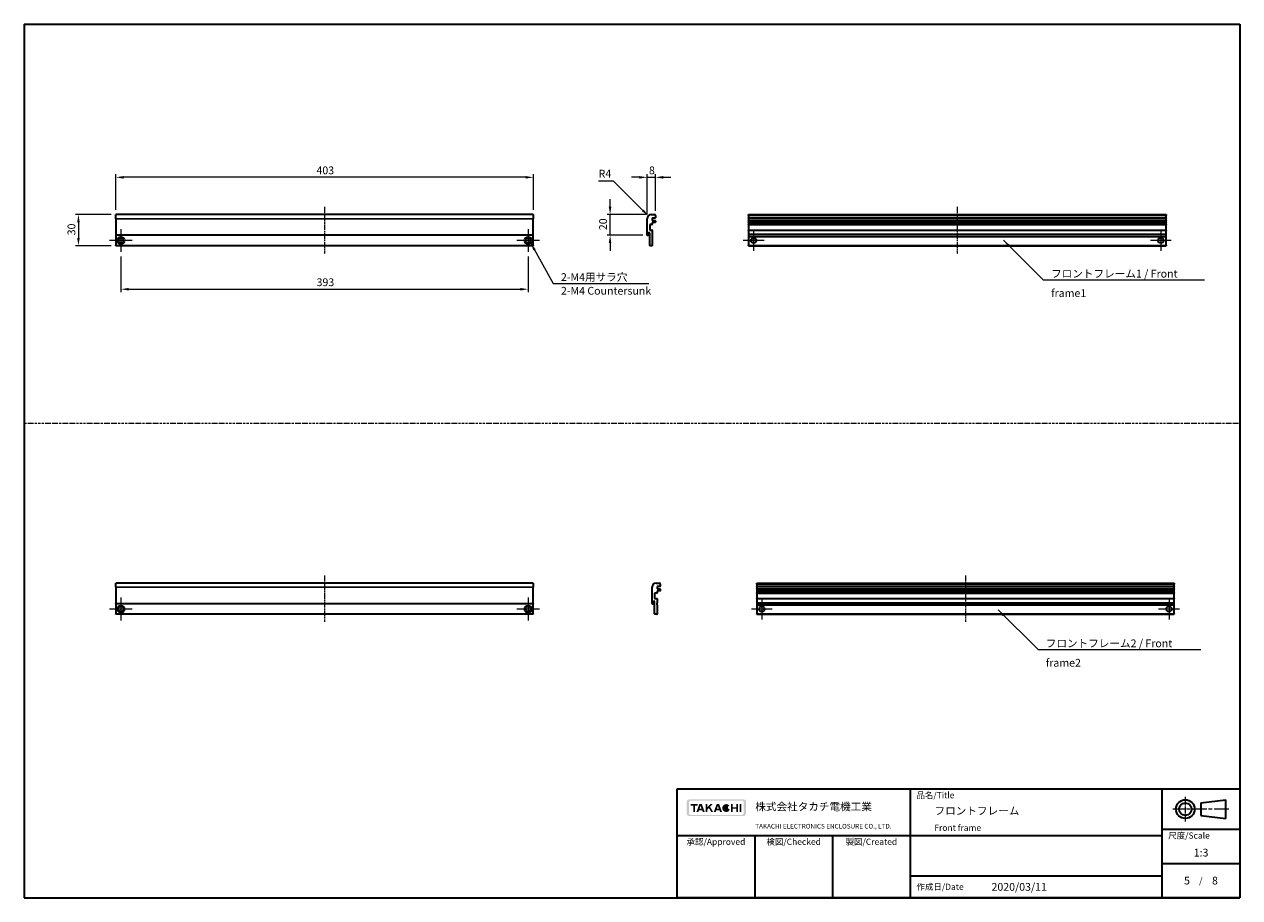
# Model space of a CAD drawing. Units: millimetres. Extents: x 14 to 12400, y 8 to 1694.
# Drawn here: x 6896 to 8069, y 8 to 851 of the extents above; entities that cross this region are included whole.
import ezdxf
from ezdxf.enums import TextEntityAlignment as Align

# ---------------------------------------------------------------- set-up
doc = ezdxf.new("R2010")
doc.units = ezdxf.units.MM
doc.linetypes.add('CHAIN', pattern=[0.3543, 0.2362, -0.0295, 0.0591, -0.0295])
doc.linetypes.add('DASH_DOT', pattern=[0.37, 0.24, -0.06, 0.01, -0.06])
for name, color, linetype, lineweight in [('Border (ISO)', 7, 'Continuous', 35), ('Dimension (ISO)', 7, 'Continuous', 18), ('Dimension (ISO) @ 1', 7, 'Continuous', 18), ('Sketch Geometry (ISO)', 7, 'Continuous', 18), ('Symbol (ISO)', 7, 'Continuous', 18), ('Symbol (ISO) @ 1', 7, 'Continuous', 18), ('Title (ISO)', 7, 'Continuous', 35), ('Visible (ISO)', 7, 'Continuous', 35), ('Visible Narrow (ISO)', 7, 'Continuous', 25)]:
    doc.layers.add(name, color=color, linetype=linetype, lineweight=lineweight)
for name, color, linetype, lineweight, true_color in [('Center Mark (ISO)', 7, 'Continuous', 18, 0x80ffff), ('Centerline (ISO)', 7, 'Continuous', 18, 0x80ffff), ('Hatch (ISO)', 1, 'Continuous', 18, 0xff0000)]:
    doc.layers.add(name, color=color, linetype=linetype, lineweight=lineweight, true_color=true_color)
doc.styles.add('Note Text (TK)', font='MS PGothic.ttf')
doc.styles.add('文字スタイル67', font='arial.ttf')
doc.dimstyles.new('Default - Method 1b (TK)', dxfattribs={"dimscale": 6, "dimtxt": 2.5, "dimasz": 2.5, "dimexe": 1, "dimexo": 1.5, "dimgap": 1, "dimtad": 1, "dimtoh": 1, "dimrnd": 1e-08, "dimdsep": 46, "dimtxsty": 'Note Text (TK)', "dimcen": 0.09, "dimdle": 5, "dimclrd": 100, "dimclre": 100, "dimclrt": 7, "dimadec": 1, "dimazin": 1, "dimtfac": 1, "dimtmove": 0, "dimatfit": 3, "dimfxl": 0, "dimtolj": 1, "dimlwd": -1, "dimlwe": -1, "dimarcsym": 0})
doc.dimstyles.new('Default - Method 1b (TK)$7', dxfattribs={"dimscale": 6, "dimtxt": 2.5, "dimasz": 2.5, "dimexe": 1, "dimexo": 1.5, "dimgap": 1, "dimtad": 1, "dimtoh": 1, "dimrnd": 1e-08, "dimdsep": 46, "dimtxsty": 'Note Text (TK)', "dimcen": 0.09, "dimdle": 5, "dimclrd": 256, "dimclre": 100, "dimclrt": 7, "dimadec": 1, "dimazin": 1, "dimtfac": 1, "dimtmove": 0, "dimatfit": 3, "dimfxl": 0, "dimtolj": 1, "dimlwd": -1, "dimlwe": -1, "dimarcsym": 0})

# ---------------------------------------------------------------- blocks, each defined once
blk = doc.blocks.new('図面枠 tk図枠')
at = {"layer": 'Border (ISO)'}
for p, q in [((14.5, 289), (405.5, 289)), ((14.5, 289), (14.5, 8)), ((405.5, 289), (405.5, 8)), ((14.5, 8), (405.5, 8))]:
    blk.add_line(p, q, dxfattribs=at)
blk = doc.blocks.new('表題欄 tk表題欄')
at = {"layer": 'Hatch (ISO)'}
h = blk.add_hatch(color=256, dxfattribs=at)
edge = h.paths.add_edge_path(flags=0)
edge.add_arc((95.58, 236.3), 0.596, 270, 360)
edge.add_line((96.17, 236.3), (96.17, 239.71))
edge.add_arc((95.58, 239.71), 0.596, 0, 90)
edge.add_line((95.58, 240.31), (79.14, 240.31))
edge.add_arc((79.14, 239.71), 0.596, 90, 180)
edge.add_line((78.54, 239.71), (78.54, 236.3))
edge.add_arc((79.14, 236.3), 0.596, 180, 270)
edge.add_line((79.14, 235.7), (95.58, 235.7))
edge = h.paths.add_edge_path()
edge.add_line((77.84, 239.96), (77.84, 236.05))
edge.add_arc((78.54, 236.05), 0.702, 180, 270)
edge.add_line((78.54, 235.35), (96.17, 235.35))
edge.add_arc((96.17, 236.05), 0.702, 270, 360)
edge.add_line((96.87, 236.05), (96.87, 239.96))
edge.add_arc((96.17, 239.96), 0.702, 0, 90)
edge.add_line((96.17, 240.66), (78.54, 240.66))
edge.add_arc((78.54, 239.96), 0.702, 90, 180)
for points in [[(79.07, 239.15), (79.07, 238.66), (79.92, 238.66), (79.92, 236.66), (80.51, 236.66), (80.51, 238.66), (81.36, 238.66), (81.36, 239.15)], [(85.68, 236.66), (84.94, 237.89), (84.42, 237.32), (84.42, 236.66), (83.9, 236.66), (83.9, 239.15), (84.42, 239.15), (84.42, 238.1), (85.39, 239.15), (86.11, 239.15), (85.32, 238.3), (86.3, 236.66)], [(92.09, 239.15), (92.09, 236.66), (92.61, 236.66), (92.61, 237.66), (93.77, 237.66), (93.77, 236.66), (94.29, 236.66), (94.29, 239.15), (93.77, 239.15), (93.77, 238.15), (92.61, 238.15), (92.61, 239.15)], [(94.84, 239.15), (94.84, 236.66), (95.36, 236.66), (95.36, 239.15)]]:
    blk.add_hatch(color=256, dxfattribs=at).paths.add_polyline_path(points)
h = blk.add_hatch(color=256, dxfattribs=at)
h.paths.add_polyline_path([(82.59, 237.71), (81.95, 237.71), (82.27, 238.58)], flags=0)
h.paths.add_polyline_path([(82.78, 237.2), (81.76, 237.2), (81.57, 236.66), (80.95, 236.66), (81.86, 239.15), (82.68, 239.15), (83.59, 236.66), (82.98, 236.66)])
h = blk.add_hatch(color=256, dxfattribs=at)
h.paths.add_polyline_path([(87.53, 237.71), (88.16, 237.71), (87.85, 238.58)], flags=0)
h.paths.add_polyline_path([(87.14, 236.66), (87.34, 237.2), (88.35, 237.2), (88.55, 236.66), (89.17, 236.66), (88.25, 239.15), (87.44, 239.15), (86.52, 236.66)])
h = blk.add_hatch(color=256, dxfattribs=at)
edge = h.paths.add_edge_path()
edge.add_arc((90.52, 237.9), 1.27, 38.5505, 336.582)
edge.add_line((91.69, 237.4), (91.17, 237.62))
edge.add_ellipse((90.52, 237.9), major_axis=(0, -0.8), ratio=0.867347, start_angle=124.651, end_angle=429.4109, ccw=False)
edge.add_line((91.09, 238.36), (91.52, 238.7))
at = {"layer": 'Title (ISO)'}
for p, q in [((74.71, 244.05), (255.71, 244.05)), ((74.71, 209.05), (74.71, 244.05)), ((149.71, 244.05), (149.71, 209.05)), ((230.71, 244.05), (230.71, 209.05)), ((255.71, 244.05), (255.71, 209.05)), ((243.21, 239.55), (251.21, 240.55)), ((243.21, 239.55), (243.21, 235.55)), ((251.21, 234.55), (251.21, 240.55)), ((243.21, 235.55), (251.21, 234.55)), ((230.71, 231.05), (255.71, 231.05)), ((74.71, 229.05), (230.71, 229.05)), ((99.71, 229.05), (99.71, 209.05)), ((124.71, 229.05), (124.71, 209.05)), ((230.71, 220.05), (255.71, 220.05)), ((149.71, 216.05), (230.71, 216.05)), ((255.71, 209.05), (74.71, 209.05))]:
    blk.add_line(p, q, dxfattribs=at)
at = {"layer": 'Title (ISO)', "color": 4, "linetype": 'CHAIN', "lineweight": 18, "ltscale": 8.88956, "true_color": 0x00ffff}
blk.add_line((238.21, 241.55), (238.21, 233.55), dxfattribs=at)
at = {"layer": 'Title (ISO)', "color": 4, "linetype": 'CHAIN', "lineweight": 18, "ltscale": 20.001633, "true_color": 0x00ffff}
blk.add_line((252.21, 237.55), (234.21, 237.55), dxfattribs=at)
at = {"layer": 'Title (ISO)'}
for radius in [3, 2]:
    blk.add_circle((238.21, 237.55), radius, dxfattribs=at)
at = {"layer": 'Title (ISO)', "color": 1, "true_color": 0xff0000, "char_height": 2, "line_spacing_factor": 1.5, "style": 'Note Text (TK)'}
for s, insert, attachment_point in [('\\fＭＳ Ｐゴシック|b0|i0;\\H2.0000;品名/Title', (151.71, 242.05), 4), ('\\fＭＳ Ｐゴシック|b0|i0;\\H2.0000;承認/Approved', (87.21, 227.05), 5), ('\\fＭＳ Ｐゴシック|b0|i0;\\H2.0000;検図/Checked', (112.21, 227.05), 5), ('\\fＭＳ Ｐゴシック|b0|i0;\\H2.0000;製図/Created', (137.21, 227.05), 5), ('\\fＭＳ Ｐゴシック|b0|i0;\\H2.0000;尺度/Scale', (232.71, 229.05), 4), ('\\fＭＳ Ｐゴシック|b0|i0;\\H2.0000;作成日/Date', (151.71, 212.55), 4)]:
    blk.add_mtext(s, dxfattribs=dict(at, insert=insert, attachment_point=attachment_point))
at = {"layer": 'Title (ISO)', "color": 7, "line_spacing_factor": 1.5, "style": 'Note Text (TK)'}
for s, insert, char_height, attachment_point in [('株式会社タカチ電機工業', (99.87, 238.05), 2.5, 4), ('\\fArial|b0|i0;\\H1.4986;TAKACHI ELECTRONICS ENCLOSURE CO., LTD.', (99.87, 232.05), 1.4986, 4), ('\\fＭＳ Ｐゴシック|b0|i0;\\H2.0000;/', (243.21, 214.55), 2, 5)]:
    blk.add_mtext(s, dxfattribs=dict(at, insert=insert, char_height=char_height, attachment_point=attachment_point))
at = {"layer": 'Title (ISO)', "color": 7}
for tag, p, height, style in [('<品名>_001', (157.57, 235.64), 2.5, 'Note Text (TK)'), ('<Title>_001', (157.49, 230.55), 2, '文字スタイル67'), ('<ページ_No.>_001', (237.95, 213.3), 2.5, 'Note Text (TK)'), ('<総ページ数>_001', (246.8, 213.3), 2.5, 'Note Text (TK)'), ('作成日_001', (175.87, 211.28), 2.5, 'Note Text (TK)')]:
    blk.add_attdef(tag, p, '', height=height, dxfattribs=dict(at, style=style))
at = {"layer": 'Title (ISO)', "color": 7, "style": 'Note Text (TK)'}
blk.add_attdef('<尺度>', text='', height=2.5, dxfattribs=at).set_placement((243.21, 223.55), align=Align.MIDDLE_CENTER)
blk = doc.blocks.new('*D45')
at = {"layer": 'Defpoints', "color": 0, "transparency": 16777216}
for p in [(6984.7, 702.9), (6984.7, 666.9), (7387.7, 666.9)]:
    blk.add_point(p, dxfattribs=at)
at = {"layer": 'Dimension (ISO)', "color": 100, "transparency": 16777216}
for p, q in [((6984.7, 671.4), (6984.7, 705.9)), ((7387.7, 671.4), (7387.7, 705.9)), ((7380.2, 702.9), (6992.2, 702.9))]:
    blk.add_line(p, q, dxfattribs=at)
for points in [[(6992.2, 704.1), (6992.2, 701.6), (6984.7, 702.9)], [(7380.2, 704.1), (7380.2, 701.6), (7387.7, 702.9)]]:
    blk.add_solid(points, dxfattribs=at)
at = {"layer": 'Dimension (ISO)', "color": 7, "transparency": 16777216, "insert": (7178.4, 709.6), "char_height": 7.5, "attachment_point": 4, "style": 'Note Text (TK)'}
blk.add_mtext('\\A1;403', dxfattribs=at)
blk = doc.blocks.new('*D46')
at = {"layer": 'Defpoints', "color": 0, "transparency": 16777216}
for p in [(6984.7, 666.9), (6948.7, 636.9), (6984.7, 636.9)]:
    blk.add_point(p, dxfattribs=at)
at = {"layer": 'Dimension (ISO)', "color": 100, "transparency": 16777216}
for p, q in [((6980.2, 666.9), (6945.7, 666.9)), ((6948.7, 659.4), (6948.7, 644.4)), ((6980.2, 636.9), (6945.7, 636.9))]:
    blk.add_line(p, q, dxfattribs=at)
for points in [[(6947.4, 659.4), (6949.9, 659.4), (6948.7, 666.9)], [(6947.4, 644.4), (6949.9, 644.4), (6948.7, 636.9)]]:
    blk.add_solid(points, dxfattribs=at)
at = {"layer": 'Dimension (ISO)', "color": 7, "transparency": 16777216, "insert": (6941.9, 646.9), "char_height": 7.5, "attachment_point": 4, "rotation": 90, "style": 'Note Text (TK)'}
blk.add_mtext('\\A1;30', dxfattribs=at)
blk = doc.blocks.new('*D47')
at = {"layer": 'Defpoints', "color": 0, "transparency": 16777216}
for p in [(6989.7, 630.9), (7382.7, 630.9), (7382.7, 594.9)]:
    blk.add_point(p, dxfattribs=at)
at = {"layer": 'Dimension (ISO)', "color": 100, "transparency": 16777216}
for p, q in [((6989.7, 626.4), (6989.7, 591.9)), ((7382.7, 626.4), (7382.7, 591.9)), ((6997.2, 594.9), (7375.2, 594.9))]:
    blk.add_line(p, q, dxfattribs=at)
for points in [[(6997.2, 596.1), (6997.2, 593.6), (6989.7, 594.9)], [(7375.2, 596.1), (7375.2, 593.6), (7382.7, 594.9)]]:
    blk.add_solid(points, dxfattribs=at)
at = {"layer": 'Dimension (ISO)', "color": 7, "transparency": 16777216, "insert": (7178.5, 601.6), "char_height": 7.5, "attachment_point": 4, "style": 'Note Text (TK)'}
blk.add_mtext('\\A1;393', dxfattribs=at)
blk = doc.blocks.new('*D48')
at = {"layer": 'Defpoints', "color": 0, "transparency": 16777216}
for p in [(7505.5, 702.9), (7497.5, 662.9), (7505.5, 665.9)]:
    blk.add_point(p, dxfattribs=at)
at = {"layer": 'Dimension (ISO)', "color": 100, "transparency": 16777216}
for p, q in [((7497.5, 667.4), (7497.5, 705.9)), ((7505.5, 670.4), (7505.5, 705.9)), ((7490, 702.9), (7482.5, 702.9)), ((7497.5, 702.9), (7505.5, 702.9)), ((7513, 702.9), (7520.5, 702.9))]:
    blk.add_line(p, q, dxfattribs=at)
for points in [[(7490, 704.1), (7490, 701.6), (7497.5, 702.9)], [(7513, 704.1), (7513, 701.6), (7505.5, 702.9)]]:
    blk.add_solid(points, dxfattribs=at)
at = {"layer": 'Dimension (ISO)', "color": 7, "transparency": 16777216, "insert": (7499.3, 709.6), "char_height": 7.5, "attachment_point": 4, "style": 'Note Text (TK)'}
blk.add_mtext('\\A1;8', dxfattribs=at)
blk = doc.blocks.new('*D49')
at = {"layer": 'Defpoints', "color": 0, "transparency": 16777216}
for p in [(7461.8, 666.9), (7501.5, 666.9), (7497.8, 646.9)]:
    blk.add_point(p, dxfattribs=at)
at = {"layer": 'Dimension (ISO)', "color": 100, "transparency": 16777216}
for p, q in [((7461.8, 674.4), (7461.8, 681.9)), ((7497, 666.9), (7458.8, 666.9)), ((7461.8, 646.9), (7461.8, 666.9)), ((7493.3, 646.9), (7458.8, 646.9)), ((7461.8, 639.4), (7461.8, 631.9))]:
    blk.add_line(p, q, dxfattribs=at)
for points in [[(7460.5, 674.4), (7463, 674.4), (7461.8, 666.9)], [(7460.5, 639.4), (7463, 639.4), (7461.8, 646.9)]]:
    blk.add_solid(points, dxfattribs=at)
at = {"layer": 'Dimension (ISO)', "color": 7, "transparency": 16777216, "insert": (7455, 651.9), "char_height": 7.5, "attachment_point": 4, "rotation": 90, "style": 'Note Text (TK)'}
blk.add_mtext('\\A1;20', dxfattribs=at)
blk = doc.blocks.new('*D50')
at = {"layer": 'Defpoints', "color": 0, "transparency": 16777216}
for p in [(7498.7, 665.7), (7501.5, 662.9)]:
    blk.add_point(p, dxfattribs=at)
at = {"layer": 'Dimension (ISO)', "color": 100, "transparency": 16777216}
for p, q in [((7450.7, 699.6), (7464.7, 699.6)), ((7464.7, 699.6), (7493.4, 671))]:
    blk.add_line(p, q, dxfattribs=at)
blk.add_solid([(7494.2, 671.9), (7492.5, 670.1), (7498.7, 665.7)], dxfattribs=at)
at = {"layer": 'Dimension (ISO)', "color": 7, "transparency": 16777216, "insert": (7450.7, 706.4), "char_height": 7.5, "attachment_point": 4, "style": 'Note Text (TK)'}
blk.add_mtext('\\A1;R4', dxfattribs=at)

msp = doc.modelspace()

# ---------------------------------------------------------------- linework, layer by layer
at = {"layer": 'Center Mark (ISO)', "linetype": 'CHAIN', "ltscale": 8.148754}
for p, q in [((6989.6547, 652.8929), (6989.6547, 630.8929)), ((7382.6547, 652.8929), (7382.6547, 630.8929)), ((7000.6547, 641.8929), (6978.6547, 641.8929)), ((7393.6547, 641.8929), (7371.6547, 641.8929)), ((6989.6547, 297.2135), (6989.6547, 275.2135)), ((7382.6547, 297.2135), (7382.6547, 275.2135)), ((7000.6547, 286.2135), (6978.6547, 286.2135)), ((7393.6547, 286.2135), (7371.6547, 286.2135))]:
    msp.add_line(p, q, dxfattribs=at)
at = {"layer": 'Center Mark (ISO)', "linetype": 'CHAIN', "ltscale": 7.44499}
for p, q in [((7600.3163, 651.9429), (7600.3163, 631.8429)), ((7993.3163, 651.9429), (7993.3163, 631.8429)), ((7610.3663, 641.8929), (7590.2663, 641.8929)), ((8003.3663, 641.8929), (7983.2663, 641.8929)), ((7608.2525, 296.2635), (7608.2525, 276.1635)), ((8001.2525, 296.2635), (8001.2525, 276.1635)), ((7618.3025, 286.2135), (7598.2025, 286.2135)), ((8011.3025, 286.2135), (7991.2025, 286.2135))]:
    msp.add_line(p, q, dxfattribs=at)
at = {"layer": 'Centerline (ISO)', "linetype": 'CHAIN', "ltscale": 23.990969}
for p, q in [((7186.1547, 674.3929), (7186.1547, 629.3929)), ((7796.8163, 674.3929), (7796.8163, 629.3929)), ((7186.1547, 318.7135), (7186.1547, 273.7135)), ((7804.7525, 318.7135), (7804.7525, 273.7135))]:
    msp.add_line(p, q, dxfattribs=at)
at = {"layer": 'Sketch Geometry (ISO)', "color": 4, "linetype": 'DASH_DOT', "lineweight": 18, "ltscale": 9.032109, "true_color": 0x00ffff}
msp.add_line((6896.4201, 465.5529), (8069.4201, 465.5529), dxfattribs=at)
at = {"layer": 'Visible (ISO)'}
for p, q in [((7387.6547, 666.8929), (6984.6547, 666.8929)), ((6984.6547, 662.8929), (6984.6547, 666.8929)), ((6984.6547, 662.8929), (6984.6547, 647.1929)), ((7387.6547, 666.8929), (7387.6547, 662.8929)), ((7387.6547, 647.1929), (7387.6547, 662.8929)), ((7497.4883, 647.1929), (7497.4883, 662.8929)), ((7499.9883, 657.2929), (7499.9883, 651.8929)), ((7502.1883, 657.2929), (7499.9883, 657.2929)), ((7501.4883, 666.8929), (7504.4883, 666.8929)), ((7502.4883, 663.4929), (7502.4883, 661.2929)), ((7505.1883, 663.4929), (7502.4883, 663.4929)), ((7502.4883, 661.2929), (7505.1883, 661.2929)), ((7502.4883, 659.2929), (7502.4883, 657.5929)), ((7505.1883, 659.2929), (7502.4883, 659.2929)), ((7505.4883, 665.8929), (7505.4883, 663.7929)), ((7505.4883, 660.9929), (7505.4883, 659.5929)), ((7595.3163, 666.8929), (7998.3163, 666.8929)), ((7595.3163, 665.8929), (7595.3163, 666.8929)), ((7595.3163, 665.8929), (7595.3163, 663.7929)), ((7595.3163, 663.4929), (7595.3163, 663.7929)), ((7595.3163, 663.4929), (7595.3163, 661.2929)), ((7595.3163, 663.4929), (7998.3163, 663.4929)), ((7595.3163, 661.2929), (7998.3163, 661.2929)), ((7595.3163, 660.9929), (7595.3163, 661.2929)), ((7595.3163, 660.9929), (7595.3163, 659.5929)), ((7595.3163, 659.2929), (7595.3163, 659.5929)), ((7595.3163, 659.2929), (7998.3163, 659.2929)), ((7595.3163, 659.2929), (7595.3163, 657.5929)), ((7595.3163, 657.2929), (7595.3163, 657.5929)), ((7595.3163, 657.2929), (7595.3163, 651.8929)), ((7595.3163, 657.2929), (7998.3163, 657.2929)), ((7998.3163, 666.8929), (7998.3163, 665.8929)), ((7998.3163, 663.7929), (7998.3163, 665.8929)), ((7998.3163, 663.7929), (7998.3163, 663.4929)), ((7998.3163, 661.2929), (7998.3163, 663.4929)), ((7998.3163, 661.2929), (7998.3163, 660.9929)), ((7998.3163, 659.5929), (7998.3163, 660.9929)), ((7998.3163, 659.5929), (7998.3163, 659.2929)), ((7998.3163, 657.5929), (7998.3163, 659.2929)), ((7998.3163, 657.5929), (7998.3163, 657.2929)), ((7998.3163, 651.8929), (7998.3163, 657.2929)), ((6984.6547, 646.8929), (6984.6547, 647.1929)), ((7387.6547, 646.8929), (6984.6547, 646.8929)), ((6984.6547, 646.8929), (6984.6547, 637.1929)), ((7387.6547, 647.1929), (7387.6547, 646.8929)), ((7387.6547, 637.1929), (7387.6547, 646.8929)), ((7498.2383, 646.8929), (7497.7883, 646.8929)), ((7498.7383, 648.7679), (7498.7383, 647.3929)), ((7499.9883, 651.8929), (7502.1883, 651.8929)), ((7499.9883, 637.1929), (7499.9883, 648.7679)), ((7502.2883, 647.8929), (7502.2883, 645.8929)), ((7502.4883, 647.8929), (7502.2883, 647.8929)), ((7502.2883, 645.8929), (7502.4883, 645.8929)), ((7502.4883, 651.5929), (7502.4883, 647.8929)), ((7502.4883, 645.8929), (7502.4883, 637.1929)), ((7595.3163, 651.8929), (7998.3163, 651.8929)), ((7595.3163, 651.5929), (7595.3163, 651.8929)), ((7595.3163, 651.5929), (7595.3163, 647.8929)), ((7595.3163, 647.8929), (7595.3163, 645.8929)), ((7595.3163, 647.8929), (7998.3163, 647.8929)), ((7595.3163, 645.8929), (7998.3163, 645.8929)), ((7595.3163, 645.8929), (7595.3163, 637.1929)), ((7998.3163, 651.8929), (7998.3163, 651.5929)), ((7998.3163, 647.8929), (7998.3163, 651.5929)), ((7998.3163, 645.8929), (7998.3163, 647.8929)), ((7998.3163, 637.1929), (7998.3163, 645.8929)), ((6984.6547, 636.8929), (6984.6547, 637.1929)), ((7387.6547, 636.8929), (6984.6547, 636.8929)), ((7387.6547, 637.1929), (7387.6547, 636.8929)), ((7502.1883, 636.8929), (7500.2883, 636.8929)), ((7595.3163, 636.8929), (7595.3163, 637.1929)), ((7595.3163, 636.8929), (7998.3163, 636.8929)), ((7998.3163, 637.1929), (7998.3163, 636.8929)), ((7387.6547, 311.2135), (6984.6547, 311.2135)), ((6984.6547, 307.2135), (6984.6547, 311.2135)), ((6984.6547, 307.2135), (6984.6547, 291.5135)), ((7387.6547, 311.2135), (7387.6547, 307.2135)), ((7387.6547, 291.5135), (7387.6547, 307.2135)), ((7502.2449, 291.5135), (7502.2449, 307.2135)), ((7506.2449, 311.2135), (7509.2449, 311.2135)), ((7507.2449, 307.8135), (7507.2449, 305.6135)), ((7509.9449, 307.8135), (7507.2449, 307.8135)), ((7507.2449, 305.6135), (7509.9449, 305.6135)), ((7510.2449, 310.2135), (7510.2449, 308.1135)), ((7510.2449, 305.3135), (7510.2449, 303.9135)), ((7603.2525, 311.2135), (8006.2525, 311.2135)), ((7603.2525, 310.2135), (7603.2525, 311.2135)), ((7603.2525, 310.2135), (7603.2525, 308.1135)), ((7603.2525, 307.8135), (7603.2525, 308.1135)), ((7603.2525, 307.8135), (7603.2525, 305.6135)), ((7603.2525, 307.8135), (8006.2525, 307.8135)), ((7603.2525, 305.6135), (8006.2525, 305.6135)), ((7603.2525, 305.3135), (7603.2525, 305.6135)), ((7603.2525, 305.3135), (7603.2525, 303.9135)), ((8006.2525, 311.2135), (8006.2525, 310.2135)), ((8006.2525, 308.1135), (8006.2525, 310.2135)), ((8006.2525, 308.1135), (8006.2525, 307.8135)), ((8006.2525, 305.6135), (8006.2525, 307.8135)), ((8006.2525, 305.6135), (8006.2525, 305.3135)), ((8006.2525, 303.9135), (8006.2525, 305.3135)), ((7504.7449, 301.6135), (7504.7449, 296.2135)), ((7506.9449, 301.6135), (7504.7449, 301.6135)), ((7504.7449, 296.2135), (7506.9449, 296.2135)), ((7507.2449, 303.6135), (7507.2449, 301.9135)), ((7509.9449, 303.6135), (7507.2449, 303.6135)), ((7507.2449, 295.9135), (7507.2449, 292.2135)), ((7603.2525, 303.6135), (7603.2525, 303.9135)), ((7603.2525, 303.6135), (8006.2525, 303.6135)), ((7603.2525, 303.6135), (7603.2525, 301.9135)), ((7603.2525, 301.6135), (7603.2525, 301.9135)), ((7603.2525, 301.6135), (7603.2525, 296.2135)), ((7603.2525, 301.6135), (8006.2525, 301.6135)), ((7603.2525, 296.2135), (8006.2525, 296.2135)), ((7603.2525, 295.9135), (7603.2525, 296.2135)), ((7603.2525, 295.9135), (7603.2525, 292.2135)), ((8006.2525, 303.9135), (8006.2525, 303.6135)), ((8006.2525, 301.9135), (8006.2525, 303.6135)), ((8006.2525, 301.9135), (8006.2525, 301.6135)), ((8006.2525, 296.2135), (8006.2525, 301.6135)), ((8006.2525, 296.2135), (8006.2525, 295.9135)), ((8006.2525, 292.2135), (8006.2525, 295.9135)), ((6984.6547, 291.2135), (6984.6547, 291.5135)), ((7387.6547, 291.2135), (6984.6547, 291.2135)), ((6984.6547, 291.2135), (6984.6547, 281.5135)), ((7387.6547, 291.5135), (7387.6547, 291.2135)), ((7387.6547, 281.5135), (7387.6547, 291.2135)), ((7502.9949, 291.2135), (7502.5449, 291.2135)), ((7503.4949, 293.0885), (7503.4949, 291.7135)), ((7504.7449, 281.5135), (7504.7449, 293.0885)), ((7507.0449, 292.2135), (7507.0449, 290.2135)), ((7507.2449, 292.2135), (7507.0449, 292.2135)), ((7507.0449, 290.2135), (7507.2449, 290.2135)), ((7507.2449, 290.2135), (7507.2449, 281.5135)), ((7603.2525, 292.2135), (7603.2525, 290.2135)), ((7603.2525, 292.2135), (8006.2525, 292.2135)), ((7603.2525, 290.2135), (8006.2525, 290.2135)), ((7603.2525, 290.2135), (7603.2525, 281.5135)), ((8006.2525, 290.2135), (8006.2525, 292.2135)), ((8006.2525, 281.5135), (8006.2525, 290.2135)), ((6984.6547, 281.2135), (6984.6547, 281.5135)), ((7387.6547, 281.2135), (6984.6547, 281.2135)), ((7387.6547, 281.5135), (7387.6547, 281.2135)), ((7506.9449, 281.2135), (7505.0449, 281.2135)), ((7603.2525, 281.2135), (7603.2525, 281.5135)), ((7603.2525, 281.2135), (8006.2525, 281.2135)), ((8006.2525, 281.5135), (8006.2525, 281.2135))]:
    msp.add_line(p, q, dxfattribs=at)
for centre, radius in [((6989.6547, 641.8929), 3.5), ((7382.6547, 641.8929), 3.5), ((6989.6547, 641.8929), 2.55), ((7382.6547, 641.8929), 2.55), ((7600.3163, 641.8929), 2.55), ((7993.3163, 641.8929), 2.55), ((6989.6547, 286.2135), 3.5), ((6989.6547, 286.2135), 2.55), ((7382.6547, 286.2135), 3.5), ((7382.6547, 286.2135), 2.55), ((7608.2525, 286.2135), 2.55), ((8001.2525, 286.2135), 2.55)]:
    msp.add_circle(centre, radius, dxfattribs=at)
for centre, radius, start, end in [((7501.4883, 662.8929), 4, 90, 180), ((7502.1883, 657.5929), 0.3, 270, 0), ((7504.4883, 665.8929), 1, 0, 90), ((7505.1883, 663.7929), 0.3, 270, 0), ((7505.1883, 660.9929), 0.3, 0, 90), ((7505.1883, 659.5929), 0.3, 270, 0), ((7497.7883, 647.1929), 0.3, 180, 270), ((7498.2383, 647.3929), 0.5, 270, 0), ((7499.3633, 648.7679), 0.625, 0, 180), ((7502.1883, 651.5929), 0.3, 0, 90), ((7500.2883, 637.1929), 0.3, 180, 270), ((7502.1883, 637.1929), 0.3, 270, 0), ((7506.2449, 307.2135), 4, 90, 180), ((7509.2449, 310.2135), 1, 0, 90), ((7509.9449, 308.1135), 0.3, 270, 0), ((7509.9449, 305.3135), 0.3, 0, 90), ((7504.1199, 293.0885), 0.625, 0, 180), ((7506.9449, 301.9135), 0.3, 270, 0), ((7506.9449, 295.9135), 0.3, 0, 90), ((7509.9449, 303.9135), 0.3, 270, 0), ((7502.5449, 291.5135), 0.3, 180, 270), ((7502.9949, 291.7135), 0.5, 270, 0), ((7505.0449, 281.5135), 0.3, 180, 270), ((7506.9449, 281.5135), 0.3, 270, 0)]:
    msp.add_arc(centre, radius, start, end, dxfattribs=at)
at = {"layer": 'Visible Narrow (ISO)'}
for p, q in [((7387.6547, 662.8929), (6984.6547, 662.8929)), ((7595.3163, 665.8929), (7998.3163, 665.8929)), ((7595.3163, 663.7929), (7998.3163, 663.7929)), ((7595.3163, 660.9929), (7998.3163, 660.9929)), ((7595.3163, 659.5929), (7998.3163, 659.5929)), ((7595.3163, 657.5929), (7998.3163, 657.5929)), ((7387.6547, 647.1929), (6984.6547, 647.1929)), ((7595.3163, 651.5929), (7998.3163, 651.5929)), ((7387.6547, 637.1929), (6984.6547, 637.1929)), ((7595.3163, 637.1929), (7998.3163, 637.1929)), ((7387.6547, 307.2135), (6984.6547, 307.2135)), ((7603.2525, 310.2135), (8006.2525, 310.2135)), ((7603.2525, 308.1135), (8006.2525, 308.1135)), ((7603.2525, 305.3135), (8006.2525, 305.3135)), ((7603.2525, 303.9135), (8006.2525, 303.9135)), ((7603.2525, 301.9135), (8006.2525, 301.9135)), ((7603.2525, 295.9135), (8006.2525, 295.9135)), ((7387.6547, 291.5135), (6984.6547, 291.5135)), ((7387.6547, 281.5135), (6984.6547, 281.5135)), ((7603.2525, 281.5135), (8006.2525, 281.5135))]:
    msp.add_line(p, q, dxfattribs=at)

# ---------------------------------------------------------------- block references
at = {"xscale": 3, "yscale": 3, "zscale": 3}
msp.add_blockref('図面枠 tk図枠', (6852.9201, -16.4277), dxfattribs=at)
ref = msp.add_blockref('表題欄 tk表題欄', (7302.2936, -619.5859), dxfattribs=dict(xscale=3, yscale=3, zscale=3))
ref.add_attrib('<品名>_001', 'フロントフレーム', (7774.8661, 87.6732), dxfattribs={"layer": 'Title (ISO)', "color": 7, "height": 7.5, "style": 'Note Text (TK)'})
ref.add_attrib('<尺度>_001', '1:3', (8025.0593, 47.3223), dxfattribs={"layer": 'Title (ISO)', "color": 7, "height": 7.5, "style": 'Note Text (TK)'})
ref.add_attrib('作成日_001', '2020/03/11', (7829.8931, 14.2584), dxfattribs={"layer": 'Title (ISO)', "color": 7, "height": 7.5, "style": 'Note Text (TK)'})
ref.add_attrib('<Title>_001', 'Front frame', (7774.7325, 72.0703), dxfattribs={"layer": 'Title (ISO)', "color": 7, "height": 6, "style": '文字スタイル67'})
ref.add_attrib('<ページ_No.>_001', '5', (8015.6928, 20.3223), dxfattribs={"layer": 'Title (ISO)', "color": 7, "height": 7.5, "style": 'Note Text (TK)'})
ref.add_attrib('<総ページ数>_001', '8', (8042.6928, 20.3223), dxfattribs={"layer": 'Title (ISO)', "color": 7, "height": 7.5, "style": 'Note Text (TK)'})

# ---------------------------------------------------------------- texts
at = {"layer": 'Symbol (ISO)', "color": 7, "char_height": 7.5, "attachment_point": 1, "style": 'Note Text (TK)'}
for s, insert, width, line_spacing_factor in [('{\\fＭＳ Ｐゴシック|b0|i0;2-M4用サラ穴\\P\\fＭＳ Ｐゴシック|b0|i0;2-M4 Countersunk}', (7414.3497, 610.3594), 88.026316, 1.058182), ('{\\fＭＳ Ｐゴシック|b0|i0;フロントフレーム1 / Front frame1}', (7887.3956, 613.6363), 155.043855, 1.5), ('{\\fＭＳ Ｐゴシック|b0|i0;フロントフレーム2 / Front frame2}', (7882.2931, 256.818), 155.043855, 1.5)]:
    msp.add_mtext(s, dxfattribs=dict(at, insert=insert, width=width, line_spacing_factor=line_spacing_factor))

# ---------------------------------------------------------------- dimensions: what is measured, and where the dimension line sits
at = {"layer": 'Dimension (ISO) @ 1', "color": 100, "true_color": 0x00ff3f}
for base, p1, p2, angle, override, picture, middle in [((6984.6547, 702.8929), (7387.6547, 666.8929), (6984.6547, 666.8929), 180, {"dimscale": 1, "dimtxt": 7.5, "dimasz": 7.5, "dimexe": 3, "dimexo": 4.5, "dimgap": 3, "dimtoh": 0, "dimdec": 2, "dimcen": 0.27, "dimtol": 0, "dimlim": 0, "dimtp": 0, "dimtm": 0, "dimtdec": 2, "dimtix": 0, "dimtofl": 0, "dimtmove": 0, "dimatfit": 1}, '*D45', (7186.1547, 702.8929)), ((7461.7883, 666.8929), (7497.7883, 646.8929), (7501.4883, 666.8929), 270, {"dimscale": 1, "dimtxt": 7.5, "dimasz": 7.5, "dimexe": 3, "dimexo": 4.5, "dimgap": 3, "dimtoh": 0, "dimdec": 2, "dimcen": 0.27, "dimtol": 0, "dimlim": 0, "dimtp": 0, "dimtm": 0, "dimtdec": 2, "dimtix": 0, "dimtofl": 1, "dimtmove": 0, "dimatfit": 1}, '*D49', (7461.7883, 656.8929)), ((6948.6547, 636.8929), (6984.6547, 666.8929), (6984.6547, 636.8929), 90, {"dimscale": 1, "dimtxt": 7.5, "dimasz": 7.5, "dimexe": 3, "dimexo": 4.5, "dimgap": 3, "dimtoh": 0, "dimdec": 2, "dimcen": 0.27, "dimtol": 0, "dimlim": 0, "dimtp": 0, "dimtm": 0, "dimtdec": 2, "dimtix": 0, "dimtofl": 0, "dimtmove": 0, "dimatfit": 1}, '*D46', (6948.6547, 651.8929)), ((7382.6547, 594.8929), (6989.6547, 630.8929), (7382.6547, 630.8929), 180, {"dimscale": 1, "dimtxt": 7.5, "dimasz": 7.5, "dimexe": 3, "dimexo": 4.5, "dimgap": 3, "dimtoh": 0, "dimdec": 2, "dimcen": 0.27, "dimtol": 0, "dimlim": 0, "dimtp": 0, "dimtm": 0, "dimtdec": 2, "dimtix": 0, "dimtofl": 0, "dimtmove": 0, "dimatfit": 1}, '*D47', (7186.1547, 594.8929))]:
    dim = msp.add_linear_dim(base=base, p1=p1, p2=p2, angle=angle, dimstyle='Default - Method 1b (TK)', override=override, dxfattribs=at)
    dim.commit()
    dim.dimension.update_dxf_attribs({"geometry": picture, "text_midpoint": middle, "dimtype": 128})
dim = msp.add_radius_dim(center=(7501.4883, 662.8929), mpoint=(7498.6599, 665.7213), dimstyle='Default - Method 1b (TK)', override={"dimscale": 1, "dimtxt": 7.5, "dimasz": 7.5, "dimexe": 3, "dimexo": 4.5, "dimgap": 3, "dimtih": 1, "dimdec": 2, "dimlfac": 1, "dimcen": 0, "dimtol": 0, "dimlim": 0, "dimtp": 0, "dimtm": 0, "dimtdec": 2, "dimtix": 0, "dimtofl": 0, "dimtmove": 0, "dimatfit": 3}, dxfattribs=at)
dim.commit()
dim.dimension.update_dxf_attribs({"geometry": '*D50', "text_midpoint": (7456.2206, 699.6387), "dimtype": 132})
dim = msp.add_linear_dim(base=(7505.4883, 702.8929), p1=(7497.4883, 662.8929), p2=(7505.4883, 665.8929), dimstyle='Default - Method 1b (TK)', override={"dimscale": 1, "dimtxt": 7.5, "dimasz": 7.5, "dimexe": 3, "dimexo": 4.5, "dimgap": 3, "dimtoh": 0, "dimdec": 2, "dimcen": 0.27, "dimtol": 0, "dimlim": 0, "dimtp": 0, "dimtm": 0, "dimtdec": 2, "dimtix": 0, "dimtofl": 1, "dimtmove": 0, "dimatfit": 1}, dxfattribs=at)
dim.commit()
dim.dimension.update_dxf_attribs({"geometry": '*D48', "text_midpoint": (7501.4883, 702.8929), "dimtype": 128})

# ---------------------------------------------------------------- leaders
at = {"layer": 'Symbol (ISO) @ 1', "color": 100, "true_color": 0x00ff40, "annotation_type": 0, "has_hookline": 1, "hookline_direction": 0}
for points, text_width in [([(7385.1648, 639.4538), (7406.8497, 600.4552), (7414.3497, 600.4552)], 84.8438), ([(7841.4705, 642.0614), (7879.8956, 603.8967), (7887.3956, 603.8967)], 148.0398), ([(7836.157, 285.4541), (7874.7931, 247.0784), (7882.2931, 247.0784)], 149.5312)]:
    msp.add_leader(points, dimstyle='Default - Method 1b (TK)$7', override={"dimscale": 1, "dimtxt": 7.5, "dimasz": 7.5, "dimgap": 0, "dimtad": 1}, dxfattribs=dict(at, text_width=text_width))

doc.saveas('drawing.dxf')
